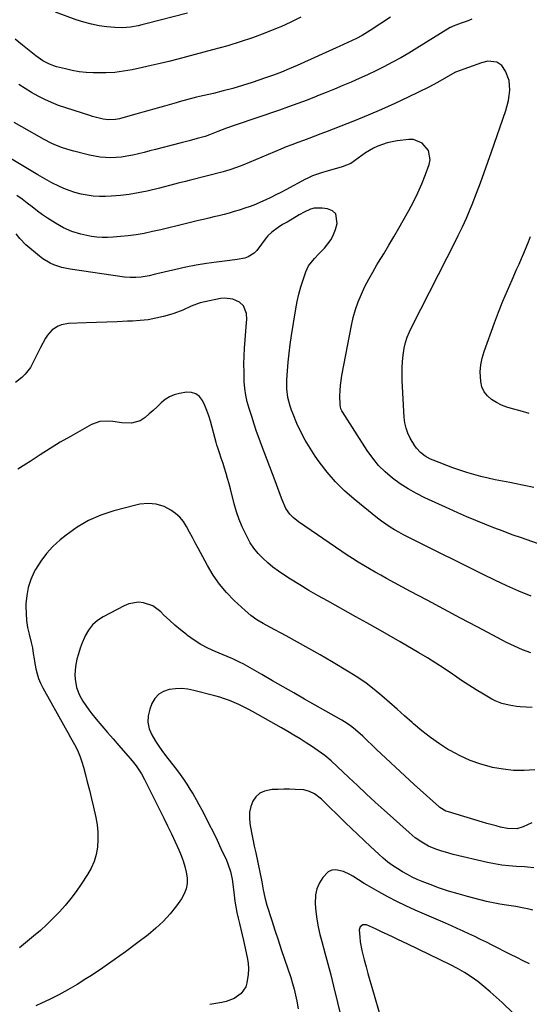
# Model space of a CAD drawing. Units: inches. Extents: x 1831055 to 1836434, y 463332 to 468617.
# Drawn here: x 1832620 to 1832873, y 465271 to 465760 of the extents above; entities that cross this region are included whole.
import ezdxf

# ---------------------------------------------------------------- set-up
doc = ezdxf.new("R2010")
doc.units = ezdxf.units.IN
doc.header["$MEASUREMENT"] = 0
doc.layers.add('7', color=7, linetype='Continuous')
doc.layers.add('8', color=7, linetype='Continuous')

msp = doc.modelspace()

# ---------------------------------------------------------------- linework, layer by layer
at = {"layer": '7', "color": 18}
for points in [[(1832844.59, 465760.56, 1876), (1832842.18, 465759.63, 1876), (1832839.34, 465758.58, 1876), (1832835.28, 465757.16, 1876), (1832834.63, 465756.88, 1876), (1832834.02, 465756.55, 1876), (1832833.82, 465756.43, 1876), (1832817.18, 465746.14, 1876), (1832813.21, 465743.75, 1876), (1832809.21, 465741.44, 1876), (1832805.15, 465739.22, 1876), (1832800.81, 465736.94, 1876), (1832796.8, 465734.94, 1876), (1832792.75, 465733, 1876), (1832788.67, 465731.14, 1876), (1832784.56, 465729.33, 1876), (1832780.43, 465727.58, 1876), (1832776.29, 465725.85, 1876), (1832772.13, 465724.15, 1876), (1832767.96, 465722.48, 1876), (1832767.24, 465722.19, 1876), (1832762.69, 465720.41, 1876), (1832758.12, 465718.69, 1876), (1832753.54, 465717.03, 1876), (1832748.93, 465715.41, 1876), (1832726.96, 465707.87, 1876), (1832722.67, 465706.36, 1876), (1832718.42, 465704.75, 1876), (1832714.19, 465703.11, 1876), (1832712.06, 465702.32, 1876), (1832708.09, 465701.22, 1876), (1832704.12, 465700.16, 1876), (1832700.14, 465699.12, 1876), (1832687.42, 465695.81, 1876), (1832684.62, 465695.09, 1876), (1832681.81, 465694.39, 1876), (1832679, 465693.7, 1876), (1832676.18, 465693.04, 1876), (1832673.15, 465692.42, 1876), (1832670.51, 465692.02, 1876), (1832667.85, 465691.8, 1876), (1832665.18, 465691.71, 1876), (1832662.51, 465691.8, 1876), (1832659.86, 465692.03, 1876), (1832657.23, 465692.45, 1876), (1832654.61, 465693.01, 1876), (1832646.85, 465694.96, 1876), (1832644.93, 465695.48, 1876), (1832641.13, 465696.71, 1876), (1832637.41, 465698.2, 1876), (1832635.59, 465699.02, 1876), (1832632.04, 465700.86, 1876), (1832620.98, 465707.04, 1876), (1832617.14, 465709.3, 1876)], [(1832804.24, 465761.58, 1878), (1832794.1, 465754.94, 1878), (1832790.03, 465752.49, 1878), (1832787.21, 465751.01, 1878), (1832782.96, 465748.96, 1878), (1832778.66, 465747.01, 1878), (1832777.23, 465746.36, 1878), (1832757.77, 465737.58, 1878), (1832753.88, 465735.9, 1878), (1832749.97, 465734.29, 1878), (1832746.01, 465732.8, 1878), (1832742.02, 465731.4, 1878), (1832735.42, 465729.18, 1878), (1832730.64, 465727.65, 1878), (1832725.84, 465726.21, 1878), (1832721, 465724.91, 1878), (1832716.13, 465723.7, 1878), (1832709.28, 465722.1, 1878), (1832707.81, 465721.75, 1878), (1832703.43, 465720.67, 1878), (1832699.08, 465719.5, 1878), (1832697.63, 465719.08, 1878), (1832691.86, 465717.4, 1878), (1832688.29, 465716.36, 1878), (1832684.72, 465715.33, 1878), (1832681.14, 465714.32, 1878), (1832677.56, 465713.32, 1878), (1832672.25, 465711.85, 1878), (1832669.46, 465711.12, 1878), (1832667.52, 465710.7, 1878), (1832663.99, 465710.5, 1878), (1832661.37, 465710.87, 1878), (1832657.46, 465711.84, 1878), (1832656.06, 465712.24, 1878), (1832654.67, 465712.67, 1878), (1832642.78, 465716.51, 1878), (1832639.25, 465717.75, 1878), (1832635.77, 465719.12, 1878), (1832632.37, 465720.66, 1878), (1832629.02, 465722.32, 1878), (1832625.76, 465724.16, 1878), (1832622.57, 465726.09, 1878), (1832619.47, 465728.18, 1878)], [(1832703.29, 465763.68, 1882), (1832682.57, 465758.24, 1882), (1832680.67, 465757.78, 1882), (1832678.77, 465757.35, 1882), (1832674.93, 465756.65, 1882), (1832671.06, 465756.3, 1882), (1832667.18, 465756.43, 1882), (1832663.23, 465756.8, 1882), (1832659.35, 465757.33, 1882), (1832655.52, 465758.06, 1882), (1832651.75, 465759.08, 1882), (1832648.03, 465760.3, 1882), (1832637.64, 465764.17, 1882)], [(1832875.42, 465527.67, 1874), (1832870.65, 465528.75, 1874), (1832865.85, 465529.71, 1874), (1832863.41, 465530.15, 1874), (1832859.81, 465530.83, 1874), (1832856.23, 465531.56, 1874), (1832852.65, 465532.36, 1874), (1832849.09, 465533.2, 1874), (1832845.55, 465534.14, 1874), (1832842.04, 465535.16, 1874), (1832838.57, 465536.31, 1874), (1832835.12, 465537.55, 1874), (1832825.41, 465541.24, 1874), (1832824.04, 465541.82, 1874), (1832821.43, 465543.26, 1874), (1832819.06, 465545.06, 1874), (1832817.09, 465547.24, 1874), (1832816.25, 465548.47, 1874), (1832813.95, 465552.32, 1874), (1832812.73, 465554.71, 1874), (1832811.86, 465557.25, 1874), (1832811.29, 465559.88, 1874), (1832811, 465562.55, 1874), (1832809.98, 465580.87, 1874), (1832809.9, 465584.05, 1874), (1832809.94, 465587.22, 1874), (1832810.16, 465590.38, 1874), (1832810.51, 465593.54, 1874), (1832811.01, 465597.02, 1874), (1832811.57, 465599.8, 1874), (1832812.46, 465602.5, 1874), (1832813.58, 465605.12, 1874), (1832814.81, 465607.69, 1874), (1832836.73, 465650.91, 1874), (1832837.81, 465653.06, 1874), (1832839.91, 465657.38, 1874), (1832841.94, 465661.73, 1874), (1832843.82, 465666.15, 1874), (1832844.7, 465668.38, 1874), (1832846.89, 465674.11, 1874), (1832848.82, 465679.22, 1874), (1832850.71, 465684.35, 1874), (1832852.55, 465689.5, 1874), (1832854.35, 465694.66, 1874), (1832861.4, 465715.24, 1874), (1832862.14, 465717.69, 1874), (1832862.75, 465720.16, 1874), (1832863.18, 465722.67, 1874), (1832863.49, 465725.25, 1874), (1832863.15, 465730.16, 1874), (1832861.35, 465734.73, 1874), (1832859.46, 465737.56, 1874), (1832857.07, 465739.17, 1874), (1832852.49, 465739.66, 1874), (1832849.43, 465738.96, 1874), (1832836.49, 465734.26, 1874), (1832836.42, 465734.24, 1874), (1832836.14, 465734.11, 1874), (1832831.83, 465731.56, 1874), (1832827.56, 465729.13, 1874), (1832823.18, 465726.88, 1874), (1832812.94, 465721.87, 1874), (1832806.34, 465718.74, 1874), (1832799.7, 465715.71, 1874), (1832792.99, 465712.84, 1874), (1832786.23, 465710.07, 1874), (1832775.64, 465705.88, 1874), (1832772.64, 465704.71, 1874), (1832769.62, 465703.58, 1874), (1832766.59, 465702.46, 1874), (1832763.57, 465701.35, 1874), (1832760.89, 465700.36, 1874), (1832758.05, 465699.29, 1874), (1832755.21, 465698.19, 1874), (1832752.39, 465697.06, 1874), (1832749.58, 465695.9, 1874), (1832733.97, 465689.35, 1874), (1832730.79, 465688.04, 1874), (1832727.6, 465686.79, 1874), (1832724.37, 465685.65, 1874), (1832721.07, 465684.71, 1874), (1832704.16, 465680.4, 1874), (1832702.32, 465679.93, 1874), (1832698.63, 465678.99, 1874), (1832694.95, 465678.04, 1874), (1832691.27, 465677.11, 1874), (1832689.42, 465676.65, 1874), (1832683.21, 465675.12, 1874), (1832678.8, 465674.18, 1874), (1832674.38, 465673.41, 1874), (1832669.91, 465672.9, 1874), (1832665.42, 465672.57, 1874), (1832662.54, 465672.45, 1874), (1832659.48, 465672.44, 1874), (1832656.44, 465672.61, 1874), (1832653.42, 465673.04, 1874), (1832650.42, 465673.63, 1874), (1832647.27, 465674.49, 1874), (1832644.55, 465675.38, 1874), (1832641.9, 465676.44, 1874), (1832639.29, 465677.61, 1874), (1832635.93, 465679.26, 1874), (1832632.42, 465681.19, 1874), (1832628.99, 465683.27, 1874), (1832611.57, 465693.61, 1874)], [(1832896.92, 465492.87, 1872), (1832869.2, 465502.63, 1872), (1832864.64, 465504.27, 1872), (1832860.1, 465505.95, 1872), (1832855.58, 465507.7, 1872), (1832851.08, 465509.49, 1872), (1832846.6, 465511.34, 1872), (1832842.13, 465513.22, 1872), (1832837.69, 465515.16, 1872), (1832833.27, 465517.14, 1872), (1832821.23, 465522.6, 1872), (1832817, 465524.71, 1872), (1832812.89, 465527, 1872), (1832808.96, 465529.59, 1872), (1832805.14, 465532.36, 1872), (1832801.58, 465535.45, 1872), (1832798.26, 465538.74, 1872), (1832795.3, 465542.36, 1872), (1832792.56, 465546.19, 1872), (1832780.26, 465565.43, 1872), (1832780, 465565.87, 1872), (1832779.56, 465566.79, 1872), (1832779.09, 465568.76, 1872), (1832779.06, 465573.34, 1872), (1832779.12, 465575.89, 1872), (1832779.28, 465578.42, 1872), (1832779.59, 465580.94, 1872), (1832780, 465583.45, 1872), (1832784.75, 465608.26, 1872), (1832785.66, 465612.27, 1872), (1832786.76, 465616.22, 1872), (1832788.13, 465620.08, 1872), (1832789.68, 465623.89, 1872), (1832791.45, 465627.62, 1872), (1832793.31, 465631.29, 1872), (1832795.31, 465634.89, 1872), (1832797.4, 465638.44, 1872), (1832798.23, 465639.78, 1872), (1832800.79, 465643.98, 1872), (1832803.31, 465648.19, 1872), (1832805.8, 465652.43, 1872), (1832808.26, 465656.68, 1872), (1832813.26, 465665.46, 1872), (1832815.6, 465669.81, 1872), (1832817.79, 465674.24, 1872), (1832819.75, 465678.78, 1872), (1832821.56, 465683.38, 1872), (1832823.36, 465688.32, 1872), (1832823.81, 465690.72, 1872), (1832823.03, 465695.24, 1872), (1832819.96, 465698.99, 1872), (1832815.65, 465700.71, 1872), (1832813.19, 465700.8, 1872), (1832807.5, 465700.12, 1872), (1832805.02, 465699.7, 1872), (1832802.58, 465699.13, 1872), (1832800.21, 465698.33, 1872), (1832797.87, 465697.39, 1872), (1832795.71, 465696.39, 1872), (1832791.71, 465694.18, 1872), (1832788.07, 465691.42, 1872), (1832784.37, 465688.83, 1872), (1832780.19, 465687.12, 1872), (1832771.56, 465684.67, 1872), (1832770.31, 465684.31, 1872), (1832767.84, 465683.53, 1872), (1832765.39, 465682.67, 1872), (1832763.02, 465681.63, 1872), (1832761.87, 465681.05, 1872), (1832752.12, 465675.8, 1872), (1832749.64, 465674.49, 1872), (1832747.16, 465673.2, 1872), (1832744.66, 465671.95, 1872), (1832742.14, 465670.73, 1872), (1832739.6, 465669.57, 1872), (1832737.03, 465668.49, 1872), (1832734.42, 465667.5, 1872), (1832731.78, 465666.59, 1872), (1832728.94, 465665.67, 1872), (1832726.45, 465664.9, 1872), (1832723.95, 465664.17, 1872), (1832721.43, 465663.5, 1872), (1832718.9, 465662.88, 1872), (1832716.36, 465662.28, 1872), (1832713.82, 465661.67, 1872), (1832711.29, 465661.05, 1872), (1832708.76, 465660.43, 1872), (1832702.18, 465658.8, 1872), (1832698.14, 465657.81, 1872), (1832694.09, 465656.84, 1872), (1832690.03, 465655.9, 1872), (1832685.97, 465654.98, 1872), (1832681.71, 465654.11, 1872), (1832677.8, 465653.43, 1872), (1832673.86, 465652.92, 1872), (1832669.91, 465652.51, 1872), (1832666.28, 465652.22, 1872), (1832663.58, 465652.09, 1872), (1832660.89, 465652.09, 1872), (1832658.2, 465652.28, 1872), (1832655.52, 465652.59, 1872), (1832654.72, 465652.71, 1872), (1832650.22, 465653.64, 1872), (1832645.85, 465655.03, 1872), (1832641.63, 465656.87, 1872), (1832637.63, 465659.11, 1872), (1832633.76, 465661.61, 1872), (1832631.23, 465663.35, 1872), (1832628.76, 465665.17, 1872), (1832626.14, 465667.22, 1872), (1832623.62, 465669.19, 1872), (1832621.07, 465671.13, 1872), (1832618.48, 465673, 1872)], [(1832873.14, 465564.55, 1876), (1832868.51, 465565.88, 1876), (1832864.78, 465566.84, 1876), (1832862.04, 465567.69, 1876), (1832859.37, 465568.72, 1876), (1832856.82, 465570.02, 1876), (1832854.35, 465571.49, 1876), (1832852.3, 465573.31, 1876), (1832850.65, 465575.37, 1876), (1832849.62, 465577.8, 1876), (1832848.99, 465580.47, 1876), (1832848.79, 465585.2, 1876), (1832849.01, 465588.65, 1876), (1832849.68, 465592.03, 1876), (1832850.65, 465595.37, 1876), (1832855.85, 465609.58, 1876), (1832857.89, 465614.98, 1876), (1832860.01, 465620.36, 1876), (1832862.24, 465625.69, 1876), (1832864.55, 465630.99, 1876), (1832866.83, 465636.09, 1876), (1832868.04, 465638.82, 1876), (1832869.24, 465641.56, 1876), (1832870.42, 465644.31, 1876), (1832871.58, 465647.06, 1876), (1832872.7, 465649.83, 1876), (1832873.79, 465652.61, 1876)], [(1832873.87, 465445.47, 1868), (1832869.82, 465447.08, 1868), (1832865.81, 465448.8, 1868), (1832861.87, 465450.68, 1868), (1832859.92, 465451.67, 1868), (1832847.19, 465458.39, 1868), (1832838.89, 465462.78, 1868), (1832830.61, 465467.19, 1868), (1832822.35, 465471.63, 1868), (1832814.09, 465476.09, 1868), (1832802.2, 465482.54, 1868), (1832799.35, 465484.11, 1868), (1832796.51, 465485.7, 1868), (1832793.69, 465487.32, 1868), (1832790.88, 465488.97, 1868), (1832788.1, 465490.66, 1868), (1832785.34, 465492.39, 1868), (1832782.62, 465494.16, 1868), (1832779.92, 465495.98, 1868), (1832758.52, 465510.66, 1868), (1832755.78, 465512.8, 1868), (1832754.12, 465514.42, 1868), (1832752.19, 465517.27, 1868), (1832750.29, 465521.57, 1868), (1832749.5, 465523.83, 1868), (1832748.88, 465525.63, 1868), (1832747.59, 465529.21, 1868), (1832746.92, 465530.99, 1868), (1832740.28, 465548.42, 1868), (1832738.93, 465552.03, 1868), (1832737.63, 465555.65, 1868), (1832736.4, 465559.3, 1868), (1832735.2, 465562.96, 1868), (1832733.9, 465567.06, 1868), (1832732.97, 465570.32, 1868), (1832732.24, 465573.64, 1868), (1832731.74, 465576.99, 1868), (1832731.51, 465580.38, 1868), (1832731.37, 465585.03, 1868), (1832731.32, 465589.05, 1868), (1832731.37, 465593.08, 1868), (1832731.57, 465597.09, 1868), (1832731.87, 465601.1, 1868), (1832732.68, 465609.83, 1868), (1832732.75, 465611.29, 1868), (1832732.56, 465614.18, 1868), (1832731.15, 465618.08, 1868), (1832729.07, 465619.84, 1868), (1832725.82, 465621.3, 1868), (1832721.74, 465621.89, 1868), (1832719.63, 465621.68, 1868), (1832711.86, 465620.1, 1868), (1832709.57, 465619.53, 1868), (1832705.16, 465617.95, 1868), (1832700.9, 465615.91, 1868), (1832696.52, 465614.2, 1868), (1832694.26, 465613.52, 1868), (1832691.3, 465612.74, 1868), (1832687.51, 465611.87, 1868), (1832683.69, 465611.17, 1868), (1832679.84, 465610.73, 1868), (1832675.96, 465610.46, 1868), (1832673.5, 465610.38, 1868), (1832668.37, 465610.19, 1868), (1832663.25, 465610, 1868), (1832658.12, 465609.8, 1868), (1832653, 465609.6, 1868), (1832644.13, 465609.25, 1868), (1832640.65, 465608.65, 1868), (1832639.02, 465608, 1868), (1832636.03, 465606.1, 1868), (1832633.65, 465603.53, 1868), (1832632.69, 465602.03, 1868), (1832630.23, 465597.42, 1868), (1832629.21, 465595.44, 1868), (1832627.25, 465591.42, 1868), (1832625.28, 465587.45, 1868), (1832622.62, 465584.01, 1868), (1832621.01, 465582.51, 1868), (1832617.82, 465579.95, 1868)], [(1832874.5, 465418.3, 1866), (1832868.58, 465418.72, 1866), (1832866.75, 465418.89, 1866), (1832863.12, 465419.42, 1866), (1832859.55, 465420.26, 1866), (1832856.17, 465421.6, 1866), (1832854.55, 465422.46, 1866), (1832850.36, 465424.96, 1866), (1832846.71, 465427.19, 1866), (1832843.08, 465429.47, 1866), (1832839.5, 465431.82, 1866), (1832835.96, 465434.22, 1866), (1832834.89, 465434.96, 1866), (1832830.8, 465437.71, 1866), (1832826.67, 465440.4, 1866), (1832822.48, 465443, 1866), (1832818.25, 465445.53, 1866), (1832809.01, 465450.91, 1866), (1832803.5, 465454.1, 1866), (1832797.98, 465457.26, 1866), (1832792.43, 465460.39, 1866), (1832786.87, 465463.49, 1866), (1832772.8, 465471.29, 1866), (1832768.17, 465473.91, 1866), (1832763.58, 465476.59, 1866), (1832759.04, 465479.36, 1866), (1832754.53, 465482.19, 1866), (1832751.23, 465484.31, 1866), (1832748.46, 465486.19, 1866), (1832745.77, 465488.18, 1866), (1832743.2, 465490.31, 1866), (1832740.71, 465492.55, 1866), (1832738.41, 465494.96, 1866), (1832736.31, 465497.51, 1866), (1832734.48, 465500.27, 1866), (1832732.2, 465504.44, 1866), (1832730.51, 465508.12, 1866), (1832728.97, 465511.86, 1866), (1832727.67, 465515.7, 1866), (1832726.53, 465519.59, 1866), (1832724.6, 465527.06, 1866), (1832723.91, 465529.62, 1866), (1832723.21, 465532.18, 1866), (1832722.46, 465534.73, 1866), (1832721.69, 465537.27, 1866), (1832720.93, 465539.73, 1866), (1832720.09, 465542.33, 1866), (1832719.2, 465544.9, 1866), (1832718.33, 465547.49, 1866), (1832717.93, 465548.79, 1866), (1832717.56, 465550.1, 1866), (1832714.65, 465560.77, 1866), (1832713.85, 465563.4, 1866), (1832712.95, 465566, 1866), (1832711.89, 465568.53, 1866), (1832710.74, 465571.03, 1866), (1832709.22, 465572.95, 1866), (1832707.45, 465574.35, 1866), (1832705.27, 465574.96, 1866), (1832702.83, 465575.06, 1866), (1832699.25, 465574.46, 1866), (1832696.72, 465573.78, 1866), (1832694.34, 465572.83, 1866), (1832692.18, 465571.44, 1866), (1832690.16, 465569.78, 1866), (1832688.23, 465567.91, 1866), (1832686.27, 465566.09, 1866), (1832684.25, 465564.32, 1866), (1832682.2, 465562.59, 1866), (1832679.76, 465560.96, 1866), (1832675.52, 465559.7, 1866), (1832670.67, 465559.95, 1866), (1832666.21, 465560.47, 1866), (1832663.99, 465560.74, 1866), (1832659.67, 465560.58, 1866), (1832655.63, 465559.07, 1866), (1832645.17, 465553.16, 1866), (1832640.06, 465550.19, 1866), (1832635, 465547.14, 1866), (1832630.02, 465543.97, 1866), (1832625.08, 465540.72, 1866), (1832622.98, 465539.3, 1866), (1832619.04, 465536.89, 1866)], [(1832875.82, 465387.28, 1864), (1832870.54, 465386.98, 1864), (1832865.29, 465387.04, 1864), (1832860.07, 465387.62, 1864), (1832854.87, 465388.55, 1864), (1832854.36, 465388.67, 1864), (1832849.01, 465390.18, 1864), (1832843.8, 465392, 1864), (1832838.77, 465394.29, 1864), (1832833.86, 465396.89, 1864), (1832833.06, 465397.36, 1864), (1832828.45, 465400.28, 1864), (1832823.98, 465403.37, 1864), (1832819.69, 465406.74, 1864), (1832815.54, 465410.28, 1864), (1832814.86, 465410.9, 1864), (1832811.14, 465414.25, 1864), (1832807.4, 465417.58, 1864), (1832803.63, 465420.88, 1864), (1832799.85, 465424.17, 1864), (1832795.98, 465427.33, 1864), (1832792, 465430.36, 1864), (1832787.89, 465433.19, 1864), (1832783.67, 465435.87, 1864), (1832774.81, 465441.21, 1864), (1832769.24, 465444.49, 1864), (1832763.65, 465447.72, 1864), (1832758, 465450.86, 1864), (1832752.31, 465453.94, 1864), (1832744.18, 465458.26, 1864), (1832740.93, 465460.06, 1864), (1832737.74, 465461.97, 1864), (1832734.69, 465464.09, 1864), (1832731.87, 465466.49, 1864), (1832726.51, 465471.54, 1864), (1832722.69, 465475.51, 1864), (1832719.15, 465479.69, 1864), (1832716.03, 465484.19, 1864), (1832713.19, 465488.91, 1864), (1832708.52, 465497.6, 1864), (1832707.1, 465500.26, 1864), (1832705.69, 465502.92, 1864), (1832704.28, 465505.58, 1864), (1832702.81, 465508.4, 1864), (1832701.27, 465510.81, 1864), (1832699.49, 465513, 1864), (1832697.36, 465514.85, 1864), (1832695, 465516.48, 1864), (1832691.68, 465518.2, 1864), (1832687.77, 465519.42, 1864), (1832683.66, 465519.81, 1864), (1832679.56, 465519.45, 1864), (1832677.53, 465519.02, 1864), (1832666.6, 465516.08, 1864), (1832660.25, 465513.94, 1864), (1832654.15, 465511.31, 1864), (1832648.43, 465507.93, 1864), (1832642.96, 465504.07, 1864), (1832640.02, 465501.71, 1864), (1832636.44, 465498.45, 1864), (1832633.16, 465494.95, 1864), (1832630.33, 465491.07, 1864), (1832627.79, 465486.95, 1864), (1832627.15, 465485.74, 1864), (1832625.46, 465481.95, 1864), (1832624.15, 465478.07, 1864), (1832623.39, 465474.05, 1864), (1832623.01, 465469.92, 1864), (1832622.98, 465468.51, 1864), (1832623.05, 465465.04, 1864), (1832623.31, 465461.58, 1864), (1832623.86, 465458.16, 1864), (1832624.59, 465454.76, 1864), (1832625.66, 465450.65, 1864), (1832626.26, 465447.97, 1864), (1832626.66, 465445.25, 1864), (1832627.03, 465442.53, 1864), (1832627.25, 465441.17, 1864), (1832627.95, 465437.53, 1864), (1832628.55, 465435.07, 1864), (1832629.3, 465432.68, 1864), (1832630.28, 465430.36, 1864), (1832631.4, 465428.1, 1864), (1832642.54, 465408.21, 1864), (1832643.85, 465405.84, 1864), (1832645.16, 465403.47, 1864), (1832646.44, 465401.1, 1864), (1832647.72, 465398.71, 1864), (1832648.9, 465396.29, 1864), (1832649.97, 465393.82, 1864), (1832650.85, 465391.29, 1864), (1832651.61, 465388.7, 1864), (1832652.42, 465385.57, 1864), (1832653.48, 465381.37, 1864), (1832654.52, 465377.18, 1864), (1832655.53, 465372.97, 1864), (1832656.51, 465368.76, 1864), (1832657.7, 465363.61, 1864), (1832658.35, 465359.96, 1864), (1832658.75, 465356.3, 1864), (1832658.77, 465352.62, 1864), (1832658.55, 465348.92, 1864), (1832657.89, 465345.31, 1864), (1832656.9, 465341.81, 1864), (1832655.43, 465338.48, 1864), (1832653.64, 465335.27, 1864), (1832650.49, 465330.47, 1864), (1832647.98, 465326.86, 1864), (1832645.36, 465323.33, 1864), (1832642.56, 465319.95, 1864), (1832639.65, 465316.65, 1864), (1832636.58, 465313.49, 1864), (1832633.43, 465310.42, 1864), (1832630.16, 465307.48, 1864), (1832626.81, 465304.63, 1864), (1832619.72, 465298.85, 1864)], [(1832874.36, 465360.97, 1862), (1832870.11, 465359.02, 1862), (1832866.86, 465358.06, 1862), (1832862.34, 465358.11, 1862), (1832858.88, 465358.9, 1862), (1832856.6, 465359.47, 1862), (1832852.06, 465360.7, 1862), (1832849.8, 465361.36, 1862), (1832832.94, 465366.39, 1862), (1832831.64, 465366.86, 1862), (1832828.7, 465368.65, 1862), (1832828.17, 465369.09, 1862), (1832815.97, 465380.12, 1862), (1832811.25, 465384.41, 1862), (1832806.56, 465388.73, 1862), (1832801.91, 465393.09, 1862), (1832797.28, 465397.48, 1862), (1832790.46, 465404, 1862), (1832786.74, 465407.29, 1862), (1832784.11, 465409.32, 1862), (1832781.36, 465411.16, 1862), (1832779.94, 465412.01, 1862), (1832761.48, 465422.52, 1862), (1832756.15, 465425.56, 1862), (1832750.82, 465428.6, 1862), (1832745.49, 465431.64, 1862), (1832740.16, 465434.69, 1862), (1832730.94, 465439.96, 1862), (1832729.49, 465440.76, 1862), (1832725.76, 465442.51, 1862), (1832725, 465442.84, 1862), (1832717.11, 465446.14, 1862), (1832713.47, 465447.84, 1862), (1832709.93, 465449.71, 1862), (1832706.54, 465451.85, 1862), (1832703.25, 465454.17, 1862), (1832702.72, 465454.58, 1862), (1832699.83, 465456.88, 1862), (1832697, 465459.25, 1862), (1832694.27, 465461.74, 1862), (1832691.6, 465464.29, 1862), (1832689.98, 465465.91, 1862), (1832686.01, 465468.83, 1862), (1832681.35, 465470.44, 1862), (1832678.88, 465470.63, 1862), (1832674.12, 465469.89, 1862), (1832671.83, 465468.95, 1862), (1832661.32, 465463.34, 1862), (1832658.58, 465461.51, 1862), (1832656.15, 465459.4, 1862), (1832654.16, 465456.86, 1862), (1832652.47, 465454.03, 1862), (1832652.03, 465453.11, 1862), (1832650.9, 465450.48, 1862), (1832649.89, 465447.81, 1862), (1832649.06, 465445.08, 1862), (1832648.35, 465442.31, 1862), (1832647.66, 465438.77, 1862), (1832647.34, 465434.58, 1862), (1832647.39, 465432.47, 1862), (1832648.1, 465428.35, 1862), (1832649.65, 465424.47, 1862), (1832651.34, 465421.44, 1862), (1832652.69, 465419.27, 1862), (1832654.19, 465417.19, 1862), (1832655.77, 465415.17, 1862), (1832657.98, 465412.51, 1862), (1832660.75, 465409.22, 1862), (1832663.54, 465405.94, 1862), (1832666.34, 465402.68, 1862), (1832669.16, 465399.43, 1862), (1832674.82, 465392.93, 1862), (1832675.84, 465391.73, 1862), (1832677.76, 465389.24, 1862), (1832680.37, 465385.31, 1862), (1832681.87, 465382.55, 1862), (1832691.49, 465363.37, 1862), (1832693.42, 465359.43, 1862), (1832695.31, 465355.47, 1862), (1832697.14, 465351.48, 1862), (1832698.91, 465347.47, 1862), (1832700.1, 465344.72, 1862), (1832701.13, 465342.03, 1862), (1832701.99, 465339.3, 1862), (1832702.61, 465336.5, 1862), (1832703.06, 465333.66, 1862), (1832703.06, 465330.87, 1862), (1832702.67, 465328.19, 1862), (1832701.69, 465325.66, 1862), (1832700.32, 465323.23, 1862), (1832697.75, 465319.7, 1862), (1832694.6, 465315.74, 1862), (1832691.25, 465311.99, 1862), (1832687.58, 465308.55, 1862), (1832683.71, 465305.31, 1862), (1832677.95, 465300.9, 1862), (1832672.46, 465296.8, 1862), (1832666.91, 465292.79, 1862), (1832661.27, 465288.9, 1862), (1832655.56, 465285.11, 1862), (1832652.8, 465283.32, 1862), (1832648.38, 465280.56, 1862), (1832643.9, 465277.93, 1862), (1832639.32, 465275.46, 1862), (1832634.67, 465273.12, 1862), (1832630.72, 465271.22, 1862), (1832627.98, 465269.94, 1862)], [(1832874.87, 465317.47, 1858), (1832872.3, 465318.14, 1858), (1832870.38, 465318.57, 1858), (1832866.51, 465319.32, 1858), (1832861.82, 465320.05, 1858), (1832858.51, 465320.6, 1858), (1832855.21, 465321.21, 1858), (1832851.93, 465321.93, 1858), (1832848.66, 465322.71, 1858), (1832842.4, 465324.3, 1858), (1832837.71, 465325.59, 1858), (1832833.06, 465326.99, 1858), (1832828.46, 465328.56, 1858), (1832823.9, 465330.24, 1858), (1832819.89, 465331.8, 1858), (1832817.39, 465332.85, 1858), (1832814.94, 465333.98, 1858), (1832812.54, 465335.23, 1858), (1832810.19, 465336.57, 1858), (1832807.72, 465338.06, 1858), (1832805.23, 465339.68, 1858), (1832802.85, 465341.47, 1858), (1832800.56, 465343.39, 1858), (1832798.34, 465345.38, 1858), (1832794.19, 465349.25, 1858), (1832791.03, 465352.2, 1858), (1832787.88, 465355.18, 1858), (1832784.76, 465358.17, 1858), (1832781.65, 465361.18, 1858), (1832769.86, 465372.67, 1858), (1832766.43, 465375.34, 1858), (1832763.85, 465376.64, 1858), (1832761.09, 465377.37, 1858), (1832756.85, 465377.61, 1858), (1832753.99, 465377.67, 1858), (1832751.13, 465377.68, 1858), (1832748.27, 465377.6, 1858), (1832745.41, 465377.48, 1858), (1832741.51, 465376.8, 1858), (1832739.17, 465375.74, 1858), (1832737.29, 465373.98, 1858), (1832735.72, 465371.77, 1858), (1832734.73, 465369.08, 1858), (1832734.1, 465366.35, 1858), (1832734.01, 465363.54, 1858), (1832734.27, 465360.69, 1858), (1832735.13, 465356.24, 1858), (1832735.8, 465352.84, 1858), (1832736.49, 465349.44, 1858), (1832737.2, 465346.04, 1858), (1832740.23, 465331.68, 1858), (1832740.94, 465327.72, 1858), (1832741.68, 465323.85, 1858), (1832742.72, 465320.11, 1858), (1832745.2, 465312.35, 1858), (1832746.74, 465307.55, 1858), (1832748.3, 465302.76, 1858), (1832749.89, 465297.97, 1858), (1832751.49, 465293.19, 1858), (1832754.58, 465284.01, 1858), (1832755.49, 465281.12, 1858), (1832756.31, 465278.21, 1858), (1832757, 465275.26, 1858), (1832757.61, 465272.29, 1858), (1832758.29, 465268.52, 1858)], [(1832873.17, 465290.8, 1856), (1832870.07, 465292.38, 1856), (1832866.96, 465293.94, 1856), (1832863.85, 465295.5, 1856), (1832860.74, 465297.06, 1856), (1832857.63, 465298.63, 1856), (1832854.68, 465300.13, 1856), (1832851.81, 465301.57, 1856), (1832848.93, 465302.99, 1856), (1832846.04, 465304.38, 1856), (1832843.15, 465305.75, 1856), (1832840.24, 465307.1, 1856), (1832837.32, 465308.43, 1856), (1832834.39, 465309.73, 1856), (1832831.46, 465311.02, 1856), (1832816.38, 465317.56, 1856), (1832811.78, 465319.65, 1856), (1832807.23, 465321.83, 1856), (1832802.75, 465324.17, 1856), (1832798.33, 465326.61, 1856), (1832792.5, 465329.94, 1856), (1832791.04, 465330.8, 1856), (1832788.18, 465332.63, 1856), (1832785.36, 465334.51, 1856), (1832783.9, 465335.35, 1856), (1832780.82, 465336.73, 1856), (1832777.07, 465337.64, 1856), (1832775.01, 465337.47, 1856), (1832773.17, 465336.53, 1856), (1832770.49, 465333.8, 1856), (1832768.8, 465331.06, 1856), (1832767.54, 465328.18, 1856), (1832766.9, 465325.11, 1856), (1832766.73, 465320.75, 1856), (1832767.02, 465316.87, 1856), (1832767.49, 465313.02, 1856), (1832768.22, 465309.21, 1856), (1832769.12, 465305.43, 1856), (1832770.09, 465301.92, 1856), (1832771.59, 465296.4, 1856), (1832773.05, 465290.87, 1856), (1832774.46, 465285.32, 1856), (1832775.83, 465279.77, 1856), (1832781.9, 465254.77, 1856)], [(1832865.27, 465266.16, 1854), (1832859.59, 465271.61, 1854), (1832856.66, 465274.32, 1854), (1832853.68, 465276.97, 1854), (1832850.61, 465279.52, 1854), (1832847.48, 465282.01, 1854), (1832844.25, 465284.34, 1854), (1832840.93, 465286.53, 1854), (1832837.48, 465288.51, 1854), (1832833.95, 465290.35, 1854), (1832812.69, 465300.63, 1854), (1832810.27, 465301.79, 1854), (1832807.86, 465302.94, 1854), (1832805.44, 465304.09, 1854), (1832803.01, 465305.22, 1854), (1832799.67, 465306.79, 1854), (1832796.69, 465308.28, 1854), (1832792.21, 465310.26, 1854), (1832790.37, 465310.18, 1854), (1832789.05, 465309.32, 1854), (1832788.61, 465307.81, 1854), (1832788.87, 465304.08, 1854), (1832789.09, 465301.87, 1854), (1832789.83, 465297.49, 1854), (1832791.05, 465292.8, 1854), (1832792, 465289.39, 1854), (1832792.96, 465285.98, 1854), (1832793.93, 465282.58, 1854), (1832794.91, 465279.18, 1854), (1832799.71, 465262.67, 1854)]]:
    msp.add_polyline3d(points, dxfattribs=at)
at = {"layer": '8', "color": 18}
for points in [[(1832759.57, 465761.55, 1880), (1832754.6, 465759.15, 1880), (1832749.58, 465756.87, 1880), (1832747.76, 465756.08, 1880), (1832741.74, 465753.62, 1880), (1832735.65, 465751.33, 1880), (1832729.48, 465749.3, 1880), (1832723.25, 465747.43, 1880), (1832715.78, 465745.36, 1880), (1832711.44, 465744.17, 1880), (1832707.11, 465743, 1880), (1832702.76, 465741.86, 1880), (1832698.41, 465740.73, 1880), (1832694.05, 465739.64, 1880), (1832689.69, 465738.58, 1880), (1832685.31, 465737.58, 1880), (1832680.92, 465736.6, 1880), (1832675.82, 465735.5, 1880), (1832671.47, 465734.73, 1880), (1832667.1, 465734.16, 1880), (1832662.71, 465733.9, 1880), (1832658.29, 465733.85, 1880), (1832656.49, 465733.9, 1880), (1832652.98, 465734.11, 1880), (1832649.48, 465734.47, 1880), (1832646.02, 465735.08, 1880), (1832642.59, 465735.84, 1880), (1832638.14, 465736.98, 1880), (1832634.65, 465738.19, 1880), (1832631.39, 465739.94, 1880), (1832627.97, 465742.46, 1880), (1832626.3, 465743.78, 1880), (1832622.96, 465746.43, 1880), (1832621.3, 465747.76, 1880), (1832617.73, 465750.65, 1880)], [(1832874.02, 465473.73, 1870), (1832867.97, 465476.25, 1870), (1832861.97, 465478.87, 1870), (1832856.03, 465481.62, 1870), (1832850.13, 465484.47, 1870), (1832815.21, 465501.84, 1870), (1832812.92, 465503.01, 1870), (1832810.64, 465504.2, 1870), (1832808.38, 465505.44, 1870), (1832806.13, 465506.7, 1870), (1832803.93, 465508.03, 1870), (1832801.78, 465509.43, 1870), (1832799.69, 465510.94, 1870), (1832797.65, 465512.51, 1870), (1832786.08, 465521.87, 1870), (1832781.28, 465526.1, 1870), (1832776.75, 465530.57, 1870), (1832772.61, 465535.41, 1870), (1832768.73, 465540.49, 1870), (1832766.72, 465543.37, 1870), (1832764.17, 465547.27, 1870), (1832761.79, 465551.25, 1870), (1832759.65, 465555.38, 1870), (1832757.68, 465559.59, 1870), (1832755.72, 465564.13, 1870), (1832754.92, 465566.17, 1870), (1832754.22, 465568.23, 1870), (1832753.18, 465572.49, 1870), (1832752.66, 465576.82, 1870), (1832752.62, 465579.01, 1870), (1832752.69, 465581.19, 1870), (1832753, 465585.67, 1870), (1832753.37, 465590.09, 1870), (1832753.81, 465594.51, 1870), (1832754.37, 465598.91, 1870), (1832755.01, 465603.3, 1870), (1832757.11, 465616.59, 1870), (1832757.78, 465620.25, 1870), (1832758.59, 465623.87, 1870), (1832759.59, 465627.45, 1870), (1832760.71, 465631, 1870), (1832762.11, 465635.05, 1870), (1832763.43, 465637.88, 1870), (1832766.35, 465641.56, 1870), (1832768.53, 465643.87, 1870), (1832769.63, 465645.01, 1870), (1832771.31, 465646.73, 1870), (1832773.07, 465648.82, 1870), (1832774.61, 465651.06, 1870), (1832775.82, 465653.49, 1870), (1832776.79, 465656.05, 1870), (1832777.67, 465659.02, 1870), (1832776.98, 465663.79, 1870), (1832775.27, 465665.3, 1870), (1832772.89, 465666.36, 1870), (1832770.28, 465666.68, 1870), (1832766.27, 465666.59, 1870), (1832764.35, 465666.07, 1870), (1832761.26, 465664.71, 1870), (1832758.81, 465663.37, 1870), (1832755.26, 465661.17, 1870), (1832752.87, 465659.74, 1870), (1832750.55, 465658.45, 1870), (1832748.29, 465657.09, 1870), (1832745.13, 465654.7, 1870), (1832743.28, 465652.83, 1870), (1832742.45, 465651.81, 1870), (1832737.75, 465645.6, 1870), (1832736.49, 465644.27, 1870), (1832733.48, 465642.38, 1870), (1832731.74, 465641.82, 1870), (1832728.01, 465641.14, 1870), (1832724.26, 465640.62, 1870), (1832717.77, 465639.86, 1870), (1832712.66, 465639.16, 1870), (1832707.57, 465638.35, 1870), (1832702.52, 465637.34, 1870), (1832697.48, 465636.21, 1870), (1832688.04, 465633.9, 1870), (1832686.75, 465633.59, 1870), (1832684.18, 465633.01, 1870), (1832680.29, 465632.3, 1870), (1832677.66, 465632.09, 1870), (1832674.72, 465632.11, 1870), (1832671.94, 465632.38, 1870), (1832645, 465636.22, 1870), (1832640.88, 465637.08, 1870), (1832636.9, 465638.44, 1870), (1832634.99, 465639.33, 1870), (1832631.41, 465641.5, 1870), (1832629.74, 465642.77, 1870), (1832622.92, 465648.45, 1870), (1832619.91, 465651.53, 1870), (1832618.22, 465653.85, 1870)], [(1832875.39, 465338.64, 1860), (1832872.29, 465338.95, 1860), (1832870.74, 465339.05, 1860), (1832866.6, 465339.26, 1860), (1832862.99, 465339.54, 1860), (1832859.4, 465339.96, 1860), (1832855.84, 465340.56, 1860), (1832852.29, 465341.29, 1860), (1832835.29, 465345.28, 1860), (1832833.2, 465345.81, 1860), (1832829.09, 465347.02, 1860), (1832826.74, 465347.82, 1860), (1832823.11, 465349.36, 1860), (1832819.69, 465351.31, 1860), (1832816.45, 465353.58, 1860), (1832813.41, 465356.11, 1860), (1832800.98, 465367.29, 1860), (1832796.54, 465371.32, 1860), (1832792.13, 465375.37, 1860), (1832787.75, 465379.46, 1860), (1832783.4, 465383.57, 1860), (1832777.68, 465389.03, 1860), (1832774.67, 465391.77, 1860), (1832771.54, 465394.39, 1860), (1832768.29, 465396.84, 1860), (1832764.92, 465399.11, 1860), (1832762.28, 465400.78, 1860), (1832759.23, 465402.69, 1860), (1832756.16, 465404.56, 1860), (1832753.06, 465406.39, 1860), (1832749.95, 465408.18, 1860), (1832735.66, 465416.29, 1860), (1832733.41, 465417.52, 1860), (1832731.14, 465418.7, 1860), (1832728.83, 465419.8, 1860), (1832726.5, 465420.86, 1860), (1832724.13, 465421.83, 1860), (1832721.74, 465422.72, 1860), (1832719.3, 465423.49, 1860), (1832716.84, 465424.18, 1860), (1832706.51, 465426.83, 1860), (1832703.44, 465427.41, 1860), (1832700.36, 465427.72, 1860), (1832697.26, 465427.63, 1860), (1832694.16, 465427.28, 1860), (1832691.39, 465426.3, 1860), (1832688.98, 465424.88, 1860), (1832687.13, 465422.79, 1860), (1832685.64, 465420.26, 1860), (1832684.56, 465417.47, 1860), (1832683.8, 465414.19, 1860), (1832683.61, 465410.96, 1860), (1832684.31, 465407.8, 1860), (1832685.59, 465404.68, 1860), (1832687.44, 465401.65, 1860), (1832689.37, 465398.67, 1860), (1832691.42, 465395.76, 1860), (1832693.55, 465392.91, 1860), (1832697.79, 465387.44, 1860), (1832699.56, 465385.08, 1860), (1832701.28, 465382.68, 1860), (1832702.92, 465380.22, 1860), (1832704.51, 465377.72, 1860), (1832706.02, 465375.18, 1860), (1832707.51, 465372.63, 1860), (1832708.95, 465370.04, 1860), (1832710.35, 465367.44, 1860), (1832711.84, 465364.61, 1860), (1832713.93, 465360.56, 1860), (1832715.97, 465356.49, 1860), (1832717.95, 465352.39, 1860), (1832719.89, 465348.27, 1860), (1832722.62, 465342.33, 1860), (1832723.38, 465340.52, 1860), (1832724.6, 465336.81, 1860), (1832725.42, 465332.97, 1860), (1832726.03, 465329.08, 1860), (1832726.5, 465324.94, 1860), (1832726.86, 465322.09, 1860), (1832727.3, 465319.26, 1860), (1832727.84, 465316.45, 1860), (1832728.47, 465313.64, 1860), (1832729.14, 465310.85, 1860), (1832729.8, 465308.05, 1860), (1832730.44, 465305.26, 1860), (1832731.07, 465302.45, 1860), (1832732.96, 465294.01, 1860), (1832733.4, 465291.2, 1860), (1832733.62, 465288.39, 1860), (1832733.48, 465285.57, 1860), (1832732.84, 465281.39, 1860), (1832732.19, 465279.4, 1860), (1832729.93, 465276.07, 1860), (1832726.43, 465273.67, 1860), (1832722.43, 465272.12, 1860), (1832720.32, 465271.63, 1860), (1832714.3, 465270.6, 1860)]]:
    msp.add_polyline3d(points, dxfattribs=at)

doc.saveas('drawing.dxf')
